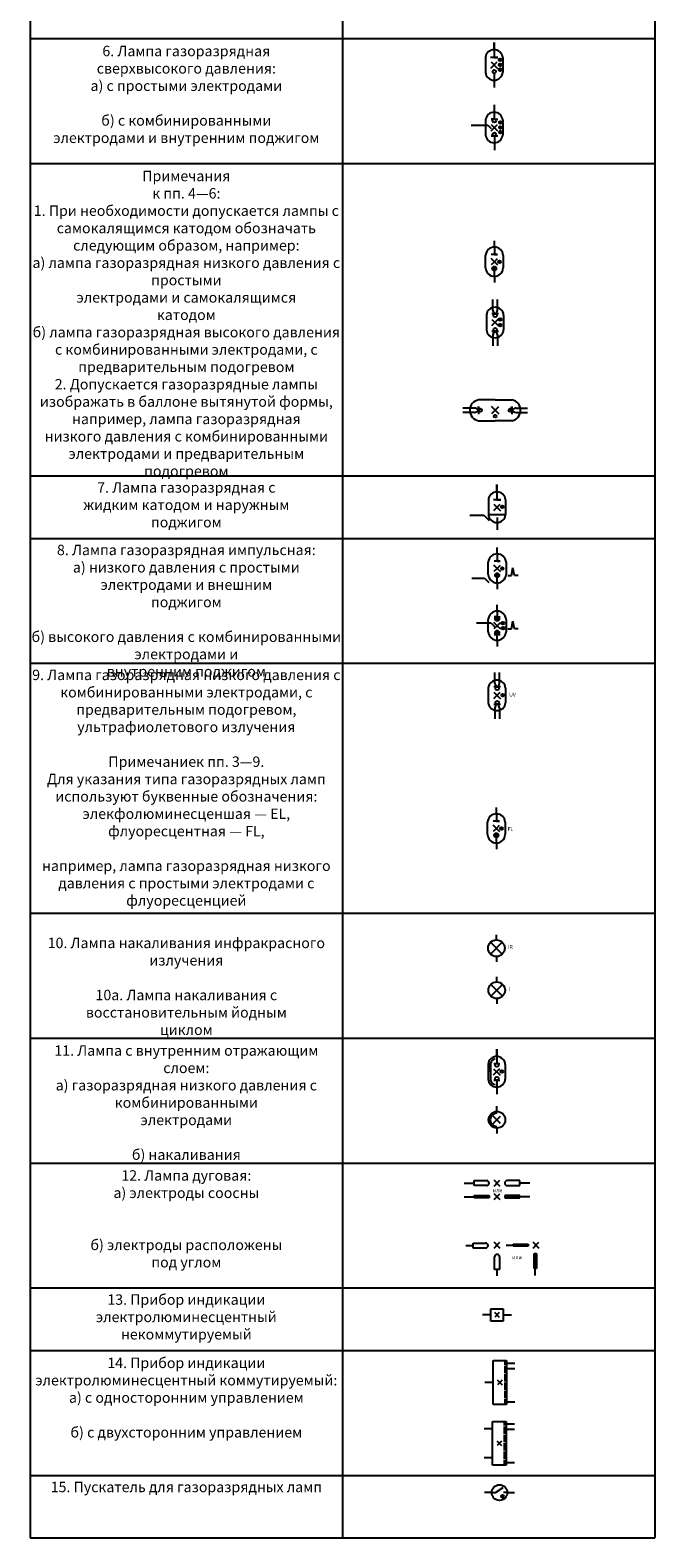
# Model space of a CAD drawing. Units: millimetres. Extents: x 1912 to 3443, y 11 to 2353.
# Drawn here: x 2545 to 2845, y 867 to 1591 of the extents above; entities that cross this region are included whole.
import ezdxf

# ---------------------------------------------------------------- set-up
doc = ezdxf.new("R2010")
doc.units = ezdxf.units.MM
doc.styles.get("Standard").update_dxf_attribs({"font": 'arial.ttf'})

msp = doc.modelspace()

# ---------------------------------------------------------------- hatches: boundary and pattern name
at = {"true_color": 0x000000}
h = msp.add_hatch(color=18, dxfattribs=at)
h.dxf.hatch_style = 1
h.paths.add_polyline_path([(2771.03, 1576.69, 1), (2769.72, 1576.69, 1)])
h = msp.add_hatch(color=18, dxfattribs=at)
h.dxf.hatch_style = 1
h.paths.add_polyline_path([(2771.03, 1574.36, 1), (2769.72, 1574.36, 1)])
h = msp.add_hatch(color=18, dxfattribs=at)
h.dxf.hatch_style = 1
h.paths.add_polyline_path([(2771.03, 1572, 1), (2769.72, 1572, 1)])
h = msp.add_hatch(color=18, dxfattribs=at)
h.dxf.hatch_style = 1
h.paths.add_polyline_path([(2771.1, 1546.63, 1), (2769.79, 1546.63, 1)])
h = msp.add_hatch(color=18, dxfattribs=at)
h.dxf.hatch_style = 1
h.paths.add_polyline_path([(2771.1, 1544.29, 1), (2769.79, 1544.29, 1)])
h = msp.add_hatch(color=18, dxfattribs=at)
h.dxf.hatch_style = 1
h.paths.add_polyline_path([(2771.1, 1541.93, 1), (2769.79, 1541.93, 1)])
h = msp.add_hatch(color=18, dxfattribs=at)
h.dxf.hatch_style = 1
h.paths.add_polyline_path([(2768.59, 1476.52, 1), (2766.59, 1476.52)])
h = msp.add_hatch(color=18, dxfattribs=at)
h.dxf.hatch_style = 1
h.paths.add_polyline_path([(2770.73, 1479.77, 1), (2769.43, 1479.77, 1)])
h = msp.add_hatch(color=18, dxfattribs=at)
h.dxf.hatch_style = 1
h.paths.add_polyline_path([(2771.02, 1451.99, 1), (2769.7, 1451.99, 1)])
h = msp.add_hatch(color=18, dxfattribs=at)
h.dxf.hatch_style = 1
h.paths.add_polyline_path([(2771.02, 1449.25, 1), (2769.7, 1449.25, 1)])
h = msp.add_hatch(color=18, dxfattribs=at)
h.dxf.hatch_style = 1
h.paths.add_polyline_path([(2772.04, 1362.04, 1), (2770.73, 1362.04, 1)])
h = msp.add_hatch(color=18, dxfattribs=at)
h.dxf.hatch_style = 1
h.paths.add_polyline_path([(2772.05, 1332.49, 1), (2770.75, 1332.49, 1)])
h = msp.add_hatch(color=18, dxfattribs=at)
h.dxf.hatch_style = 1
h.paths.add_polyline_path([(2769.92, 1329.23, 1), (2767.92, 1329.23)])
h = msp.add_hatch(color=18, dxfattribs=at)
h.dxf.hatch_style = 1
h.paths.add_polyline_path([(2772.27, 1306.25, 1), (2770.97, 1306.25, 1)])
h = msp.add_hatch(color=18, dxfattribs=at)
h.dxf.hatch_style = 1
h.paths.add_polyline_path([(2772.4, 1303.74, 1), (2771.1, 1303.74, 1)])
h = msp.add_hatch(color=18, dxfattribs=at)
h.dxf.hatch_style = 1
h.paths.add_polyline_path([(2772.22, 1271.68, 1), (2770.91, 1271.68, 1)])
h = msp.add_hatch(color=18, dxfattribs=at)
h.dxf.hatch_style = 1
h.paths.add_polyline_path([(2769.53, 1204.37, 1), (2767.53, 1204.37)])
h = msp.add_hatch(color=18, dxfattribs=at)
h.dxf.hatch_style = 1
h.paths.add_polyline_path([(2771.66, 1207.63, 1), (2770.36, 1207.63, 1)])
h = msp.add_hatch(color=18, dxfattribs=at)
h.dxf.hatch_style = 1
h.paths.add_polyline_path([(2771.81, 1090.86, 1), (2770.51, 1090.86, 1)])
h = msp.add_hatch(color=18, dxfattribs=at)
h.dxf.hatch_style = 1
h.paths.add_polyline_path([(2765.08, 1030.28), (2765.08, 1031.28), (2757.88, 1031.28), (2757.88, 1030.78), (2757.88, 1030.28)])
h = msp.add_hatch(color=18, dxfattribs=at)
h.dxf.hatch_style = 1
h.paths.add_polyline_path([(2779.78, 1030.28), (2779.78, 1030.78), (2779.78, 1031.28), (2772.58, 1031.28), (2772.58, 1030.28)])
h = msp.add_hatch(color=18, dxfattribs=at)
h.dxf.hatch_style = 1
h.paths.add_polyline_path([(2783.81, 1006.94), (2783.81, 1007.94), (2776.61, 1007.94), (2776.61, 1007.44), (2776.61, 1006.94)])
h = msp.add_hatch(color=18, dxfattribs=at)
h.dxf.hatch_style = 1
h.paths.add_polyline_path([(2787.75, 1003.48), (2786.75, 1003.48), (2786.75, 996.28), (2787.25, 996.28), (2787.75, 996.28)])
h = msp.add_hatch(color=18, dxfattribs=at)
h.dxf.hatch_style = 1
h.paths.add_polyline_path([(2772.18, 886.86, 1), (2770.87, 886.86, 1)])

# ---------------------------------------------------------------- linework, layer by layer
for p, q in [((2544.65, 2066.93), (2544.65, 866.93)), ((2694.65, 2066.93), (2694.65, 866.93)), ((2844.65, 2066.93), (2844.65, 866.93)), ((2544.65, 1586.93), (2844.65, 1586.93)), ((2767.43, 1581.61), (2767.43, 1585.13)), ((2767.43, 1585.13), (2767.43, 1577.79)), ((2763.28, 1577.79), (2763.28, 1570.77)), ((2769.21, 1577.79), (2765.78, 1577.79)), ((2765.96, 1572.76), (2768.99, 1575.8)), ((2765.97, 1575.75), (2769.08, 1572.64)), ((2767.43, 1577.79), (2769.21, 1577.79)), ((2771.57, 1577.79), (2771.57, 1570.77)), ((2767.51, 1570.23), (2767.51, 1563.45)), ((2767.58, 1548.27), (2767.58, 1555.06)), ((2756.51, 1545.38), (2764.52, 1545.38)), ((2763.35, 1547.73), (2763.35, 1540.71)), ((2764.52, 1545.38), (2766.06, 1543.83)), ((2767.58, 1548.27), (2766.02, 1548.27)), ((2766.02, 1548.27), (2769.32, 1548.27)), ((2766.03, 1542.7), (2769.06, 1545.74)), ((2766.04, 1545.69), (2769.15, 1542.57)), ((2771.64, 1547.73), (2771.64, 1540.71)), ((2767.58, 1540.17), (2766.02, 1540.17)), ((2766.02, 1540.17), (2769.32, 1540.17)), ((2767.58, 1540.17), (2767.58, 1533.38)), ((2544.65, 1526.93), (2844.65, 1526.93)), ((2767.59, 1486.77), (2767.59, 1489.77)), ((2767.59, 1486.77), (2767.59, 1483.27)), ((2763.34, 1476.77), (2763.34, 1482.77)), ((2767.59, 1479.77), (2766.04, 1481.33)), ((2767.59, 1479.77), (2766.04, 1478.22)), ((2769.09, 1483.27), (2766.09, 1483.27)), ((2767.59, 1483.27), (2769.09, 1483.27)), ((2767.59, 1479.77), (2769.15, 1481.33)), ((2767.59, 1479.77), (2769.15, 1478.22)), ((2771.84, 1482.77), (2771.84, 1476.77)), ((2766.59, 1476.52), (2768.59, 1476.52)), ((2767.59, 1472.77), (2767.59, 1475.52)), ((2767.59, 1472.77), (2767.59, 1469.77)), ((2766.91, 1456.41), (2766.91, 1461.63)), ((2769.05, 1456.41), (2769.05, 1461.63)), ((2763.75, 1454.12), (2763.75, 1447.1)), ((2769.58, 1454.76), (2766.38, 1454.76)), ((2766.42, 1449.1), (2769.46, 1452.13)), ((2766.44, 1452.08), (2769.55, 1448.97)), ((2772.03, 1454.12), (2772.03, 1447.1)), ((2769.58, 1446.29), (2766.38, 1446.29)), ((2766.91, 1444.64), (2766.91, 1439.42)), ((2769.05, 1444.64), (2769.05, 1439.42)), ((2767.98, 1413.42), (2759.98, 1413.42)), ((2767.98, 1413.42), (2775.98, 1413.42)), ((2757.98, 1409.52), (2752.48, 1409.52)), ((2757.98, 1407.32), (2752.48, 1407.32)), ((2759.98, 1408.42), (2759.98, 1410.22)), ((2759.98, 1410.22), (2759.98, 1406.62)), ((2759.98, 1408.42), (2760.78, 1408.42)), ((2767.98, 1408.42), (2766.21, 1410.19)), ((2767.98, 1408.42), (2766.21, 1406.66)), ((2767.98, 1408.42), (2769.75, 1410.19)), ((2767.98, 1408.42), (2769.75, 1406.66)), ((2775.98, 1408.42), (2775.18, 1408.42)), ((2775.98, 1408.42), (2775.98, 1410.22)), ((2775.98, 1410.22), (2775.98, 1406.62)), ((2777.98, 1409.52), (2783.48, 1409.52)), ((2777.98, 1407.32), (2783.48, 1407.32)), ((2759.98, 1403.42), (2767.98, 1403.42)), ((2775.98, 1403.42), (2767.98, 1403.42)), ((2544.65, 1376.93), (2844.65, 1376.93)), ((2768.83, 1369.18), (2768.83, 1372.71)), ((2768.83, 1372.71), (2768.83, 1365.37)), ((2764.69, 1365.37), (2764.69, 1358.35)), ((2770.62, 1365.37), (2767.19, 1365.37)), ((2767.37, 1360.34), (2770.4, 1363.38)), ((2767.38, 1363.33), (2770.49, 1360.22)), ((2768.83, 1365.37), (2770.62, 1365.37)), ((2772.98, 1365.37), (2772.98, 1358.35)), ((2755.79, 1358), (2762.59, 1358)), ((2762.59, 1358), (2765.07, 1355.53)), ((2764.69, 1358.35), (2772.98, 1358.35)), ((2768.92, 1356.97), (2768.92, 1351.03)), ((2544.65, 1346.93), (2844.65, 1346.93)), ((2768.92, 1339.49), (2768.92, 1342.49)), ((2764.67, 1329.49), (2764.67, 1335.49)), ((2768.92, 1332.49), (2767.37, 1334.04)), ((2768.92, 1332.49), (2767.37, 1330.93)), ((2770.42, 1335.99), (2767.42, 1335.99)), ((2768.92, 1339.49), (2768.92, 1335.99)), ((2768.92, 1335.99), (2770.42, 1335.99)), ((2768.92, 1332.49), (2770.48, 1334.04)), ((2768.92, 1332.49), (2770.48, 1330.93)), ((2773.17, 1335.49), (2773.17, 1329.49)), ((2775.78, 1329.02), (2776.5, 1332.84)), ((2777.21, 1329.02), (2776.5, 1332.84)), ((2756.77, 1327.79), (2762.77, 1327.79)), ((2762.77, 1327.79), (2764.89, 1325.67)), ((2767.92, 1329.23), (2769.92, 1329.23)), ((2768.92, 1325.48), (2768.92, 1328.23)), ((2768.92, 1325.48), (2768.92, 1322.48)), ((2774.01, 1329.02), (2775.78, 1329.02)), ((2778.99, 1329.02), (2777.21, 1329.02)), ((2768.92, 1311.99), (2768.92, 1314.99)), ((2768.92, 1311.99), (2768.92, 1309.24)), ((2758.93, 1306.42), (2765.93, 1306.42)), ((2764.67, 1301.98), (2764.67, 1307.98)), ((2765.93, 1306.42), (2767.69, 1304.65)), ((2768.92, 1304.98), (2767.37, 1306.54)), ((2768.92, 1304.98), (2767.37, 1303.42)), ((2768.92, 1309.24), (2767.42, 1309.24)), ((2767.42, 1309.24), (2770.42, 1309.24)), ((2767.92, 1308.24), (2769.92, 1308.24)), ((2768.92, 1304.98), (2770.48, 1306.54)), ((2768.92, 1304.98), (2770.48, 1303.42)), ((2773.17, 1307.98), (2773.17, 1301.98)), ((2774.01, 1303.4), (2775.78, 1303.4)), ((2775.78, 1303.4), (2776.5, 1307.21)), ((2777.21, 1303.4), (2776.5, 1307.21)), ((2778.99, 1303.4), (2777.21, 1303.4)), ((2768.92, 1300.72), (2767.42, 1300.72)), ((2767.42, 1300.72), (2770.42, 1300.72)), ((2767.92, 1301.72), (2769.92, 1301.72)), ((2768.92, 1297.97), (2768.92, 1300.72)), ((2768.92, 1297.97), (2768.92, 1294.97)), ((2544.65, 1286.93), (2844.65, 1286.93)), ((2767.84, 1277.31), (2767.84, 1282.53)), ((2769.98, 1277.31), (2769.98, 1282.53)), ((2764.68, 1275.02), (2764.68, 1268)), ((2770.51, 1275.66), (2767.31, 1275.66)), ((2772.96, 1275.02), (2772.96, 1268)), ((2770.51, 1267.19), (2767.31, 1267.19)), ((2767.35, 1269.99), (2770.39, 1273.03)), ((2767.37, 1272.98), (2770.48, 1269.87)), ((2767.84, 1265.54), (2767.84, 1260.32)), ((2769.98, 1265.54), (2769.98, 1260.32)), ((2768.53, 1214.63), (2768.53, 1217.63)), ((2764.28, 1204.63), (2764.28, 1210.63)), ((2768.53, 1207.63), (2766.97, 1209.18)), ((2770.03, 1211.13), (2767.03, 1211.13)), ((2768.53, 1214.63), (2768.53, 1211.13)), ((2768.53, 1211.13), (2770.03, 1211.13)), ((2768.53, 1207.63), (2770.08, 1209.18)), ((2772.78, 1210.63), (2772.78, 1204.63)), ((2768.53, 1207.63), (2766.97, 1206.07)), ((2767.53, 1204.37), (2769.53, 1204.37)), ((2768.53, 1207.63), (2770.08, 1206.07)), ((2768.53, 1200.62), (2768.53, 1203.37)), ((2768.53, 1200.62), (2768.53, 1197.62)), ((2544.65, 1166.93), (2844.65, 1166.93)), ((2771.36, 1152.93), (2765.7, 1147.27)), ((2771.36, 1147.27), (2765.7, 1152.93)), ((2768.53, 1154.1), (2768.53, 1156.6)), ((2768.53, 1146.1), (2768.53, 1143.6)), ((2771.55, 1132.74), (2765.89, 1127.08)), ((2771.55, 1127.08), (2765.89, 1132.74)), ((2768.72, 1133.91), (2768.72, 1136.41)), ((2768.72, 1125.91), (2768.72, 1123.41)), ((2544.65, 1106.93), (2844.65, 1106.93)), ((2768.69, 1098.09), (2768.69, 1101.61)), ((2768.69, 1101.61), (2768.69, 1094.77)), ((2764.55, 1094.27), (2764.55, 1087.25)), ((2765.72, 1090.74), (2765.72, 1094.74)), ((2765.72, 1094.74), (2765.72, 1086.74)), ((2767.28, 1094.77), (2770.28, 1094.77)), ((2772.83, 1094.27), (2772.83, 1087.25)), ((2767.22, 1089.24), (2770.26, 1092.28)), ((2767.24, 1092.23), (2770.35, 1089.12)), ((2768.78, 1086.71), (2767.28, 1086.71)), ((2767.28, 1086.71), (2770.28, 1086.71)), ((2768.78, 1086.71), (2768.78, 1079.93)), ((2768.83, 1071.69), (2768.83, 1074.19)), ((2770.6, 1065.92), (2767.07, 1069.46)), ((2767.07, 1065.92), (2770.6, 1069.46)), ((2768.83, 1063.69), (2768.83, 1061.19)), ((2544.65, 1046.93), (2844.65, 1046.93)), ((2753.13, 1037.28), (2757.88, 1037.28)), ((2757.88, 1037.28), (2757.88, 1038.48)), ((2757.88, 1038.48), (2763.88, 1038.48)), ((2757.88, 1036.08), (2757.88, 1037.28)), ((2763.88, 1036.08), (2757.88, 1036.08)), ((2767.42, 1035.86), (2770.25, 1038.69)), ((2770.25, 1035.86), (2767.42, 1038.69)), ((2768.83, 1037.28), (2767.42, 1035.86)), ((2768.83, 1037.28), (2770.25, 1035.86)), ((2779.78, 1038.48), (2773.78, 1038.48)), ((2773.78, 1036.08), (2779.78, 1036.08)), ((2779.78, 1037.28), (2779.78, 1038.48)), ((2784.53, 1037.28), (2779.78, 1037.28)), ((2779.78, 1036.08), (2779.78, 1037.28)), ((2753.13, 1030.78), (2757.88, 1030.78)), ((2757.88, 1030.78), (2757.88, 1031.28)), ((2757.88, 1031.28), (2765.08, 1031.28)), ((2757.88, 1030.28), (2757.88, 1030.78)), ((2765.08, 1030.28), (2757.88, 1030.28)), ((2765.08, 1031.28), (2765.08, 1030.28)), ((2767.42, 1029.37), (2770.25, 1032.2)), ((2770.25, 1029.37), (2767.42, 1032.2)), ((2768.83, 1030.78), (2767.42, 1029.37)), ((2768.83, 1030.78), (2770.25, 1029.37)), ((2779.78, 1031.28), (2772.58, 1031.28)), ((2772.58, 1031.28), (2772.58, 1030.28)), ((2772.58, 1030.28), (2779.78, 1030.28)), ((2779.78, 1030.78), (2779.78, 1031.28)), ((2784.53, 1030.78), (2779.78, 1030.78)), ((2779.78, 1030.28), (2779.78, 1030.78)), ((2753.95, 1007.32), (2757.33, 1007.32)), ((2757.33, 1007.32), (2757.33, 1008.52)), ((2757.33, 1008.52), (2763.33, 1008.52)), ((2757.33, 1006.12), (2757.33, 1007.32)), ((2767.42, 1006.05), (2770.25, 1008.88)), ((2770.25, 1006.05), (2767.42, 1008.88)), ((2768.83, 1007.47), (2767.42, 1006.05)), ((2768.83, 1007.47), (2770.25, 1006.05)), ((2773.24, 1007.44), (2776.61, 1007.44)), ((2776.61, 1007.44), (2776.61, 1007.94)), ((2776.61, 1007.94), (2783.81, 1007.94)), ((2776.61, 1006.94), (2776.61, 1007.44)), ((2783.81, 1006.94), (2776.61, 1006.94)), ((2783.81, 1007.94), (2783.81, 1006.94)), ((2786.15, 1006.02), (2788.97, 1008.85)), ((2788.97, 1006.02), (2786.15, 1008.85)), ((2787.56, 1007.44), (2786.15, 1006.02)), ((2787.56, 1007.44), (2788.97, 1006.02)), ((2763.33, 1006.12), (2757.33, 1006.12)), ((2767.68, 995.88), (2767.68, 1001.88)), ((2770.08, 1001.88), (2770.08, 995.88)), ((2786.75, 996.28), (2786.75, 1003.48)), ((2786.75, 1003.48), (2787.75, 1003.48)), ((2787.75, 1003.48), (2787.75, 996.28)), ((2768.88, 995.88), (2767.68, 995.88)), ((2768.88, 992.81), (2768.88, 995.88)), ((2770.08, 995.88), (2768.88, 995.88)), ((2787.25, 996.28), (2786.75, 996.28)), ((2787.25, 992.9), (2787.25, 996.28)), ((2787.75, 996.28), (2787.25, 996.28)), ((2544.65, 986.93), (2844.65, 986.93)), ((2765.83, 973.98), (2761.83, 973.98)), ((2765.83, 976.98), (2771.83, 976.98)), ((2765.83, 970.98), (2765.83, 976.98)), ((2771.83, 970.98), (2765.83, 970.98)), ((2769.89, 975.11), (2767.77, 972.98)), ((2769.89, 972.98), (2767.77, 975.11)), ((2768.83, 974.04), (2769.89, 975.11)), ((2768.83, 974.04), (2769.89, 972.98)), ((2771.83, 976.98), (2771.83, 970.98)), ((2771.83, 973.98), (2775.83, 973.98)), ((2544.65, 956.93), (2844.65, 956.93)), ((2766.94, 952.03), (2773.44, 952.03)), ((2766.94, 931.03), (2766.94, 952.03)), ((2772.55, 952.03), (2772.55, 950.03)), ((2772.55, 949.53), (2772.55, 946.03)), ((2773.44, 952.03), (2773.44, 931.03)), ((2773.44, 952.03), (2773.44, 950.83)), ((2773.44, 950.83), (2777.44, 950.83)), ((2773.44, 950.83), (2773.44, 948.33)), ((2766.94, 941.53), (2762.94, 941.53)), ((2771.25, 942.59), (2769.13, 940.47)), ((2770.19, 941.53), (2769.13, 942.59)), ((2769.13, 942.59), (2771.25, 940.47)), ((2770.19, 941.53), (2771.25, 942.59)), ((2772.55, 945.53), (2772.55, 942.03)), ((2772.55, 941.53), (2772.55, 938.03)), ((2773.44, 948.33), (2777.44, 948.33)), ((2772.55, 937.53), (2772.55, 934.03)), ((2773.44, 931.03), (2766.94, 931.03)), ((2772.55, 933.53), (2772.55, 931.03)), ((2773.44, 932.23), (2777.44, 932.23)), ((2766.75, 922.85), (2773.25, 922.85)), ((2766.75, 901.85), (2766.75, 922.85)), ((2772.36, 922.85), (2772.36, 920.85)), ((2772.36, 920.35), (2772.36, 916.85)), ((2773.25, 922.85), (2773.25, 901.85)), ((2773.25, 922.85), (2773.25, 921.65)), ((2773.25, 921.65), (2777.25, 921.65)), ((2773.25, 921.65), (2773.25, 919.15)), ((2766.75, 919.35), (2762.75, 919.35)), ((2771.06, 913.42), (2768.94, 911.29)), ((2770, 912.35), (2768.94, 913.42)), ((2768.94, 913.42), (2771.06, 911.29)), ((2770, 912.35), (2771.06, 913.42)), ((2772.36, 916.35), (2772.36, 912.85)), ((2772.36, 912.35), (2772.36, 908.85)), ((2773.25, 919.15), (2777.25, 919.15)), ((2766.75, 905.35), (2762.75, 905.35)), ((2772.36, 908.35), (2772.36, 904.85)), ((2773.25, 901.85), (2766.75, 901.85)), ((2772.36, 904.35), (2772.36, 901.85)), ((2773.25, 903.05), (2777.25, 903.05)), ((2544.65, 896.93), (2844.65, 896.93)), ((2768.05, 888.67), (2771.87, 891.05)), ((2766.3, 888.67), (2762.8, 888.67)), ((2766.3, 888.67), (2768.05, 888.67)), ((2773.8, 888.67), (2772, 888.67)), ((2773.8, 888.67), (2776.8, 888.67)), ((2776.8, 888.67), (2777.3, 888.67)), ((2544.65, 866.93), (2844.65, 866.93))]:
    msp.add_line(p, q)
for centre, radius in [((2767.51, 1571.06), 0.828), ((2770.38, 1576.69), 0.658), ((2770.38, 1574.36), 0.658), ((2770.38, 1572), 0.658), ((2770.38, 1576.69), 0.623), ((2770.38, 1574.36), 0.623), ((2770.38, 1572), 0.623), ((2767.58, 1547.44), 0.828), ((2770.44, 1546.63), 0.658), ((2770.44, 1544.29), 0.658), ((2770.44, 1541.93), 0.658), ((2770.44, 1546.63), 0.623), ((2770.44, 1544.29), 0.623), ((2770.44, 1541.93), 0.623), ((2767.58, 1541), 0.828), ((2767.59, 1476.52), 1), ((2770.08, 1479.77), 0.65), ((2767.98, 1453.93), 0.828), ((2770.36, 1451.99), 0.658), ((2770.36, 1449.25), 0.658), ((2770.36, 1451.99), 0.623), ((2770.36, 1449.25), 0.623), ((2767.98, 1447.12), 0.828), ((2760.78, 1408.42), 0.8), ((2767.98, 1405.57), 0.6), ((2775.18, 1408.42), 0.8), ((2771.39, 1362.04), 0.658), ((2771.39, 1362.04), 0.623), ((2771.4, 1332.49), 0.65), ((2768.92, 1329.23), 1), ((2768.92, 1308.24), 1), ((2771.62, 1306.25), 0.65), ((2771.75, 1303.74), 0.65), ((2768.92, 1301.72), 1), ((2768.91, 1274.83), 0.828), ((2768.91, 1268.02), 0.828), ((2771.56, 1271.68), 0.658), ((2771.56, 1271.68), 0.623), ((2768.53, 1204.37), 1), ((2771.01, 1207.63), 0.65), ((2768.53, 1150.1), 4), ((2768.72, 1129.91), 4), ((2768.78, 1093.95), 0.828), ((2768.78, 1087.54), 0.828), ((2771.16, 1090.86), 0.65), ((2768.83, 1067.69), 4), ((2770.05, 888.67), 3.75), ((2771.52, 886.86), 0.658), ((2771.52, 886.86), 0.623)]:
    msp.add_circle(centre, radius)
for centre, radius, start, end in [((2767.43, 1577.45), 4.16, 4.73469, 175.26531), ((2767.43, 1571.12), 4.16, 184.73469, 355.26531), ((2767.49, 1547.39), 4.16, 4.73469, 175.26531), ((2767.49, 1541.05), 4.16, 184.73469, 355.26531), ((2767.59, 1482.52), 4.26, 3.47141, 176.52859), ((2767.59, 1477.02), 4.26, 183.36646, 356.63354), ((2767.89, 1453.78), 4.16, 4.73469, 175.26531), ((2768.78, 1456.45), 1.87, 181.31008, 244.7376), ((2767.18, 1456.45), 1.87, 295.2624, 358.68992), ((2767.89, 1447.45), 4.16, 184.73469, 355.26531), ((2768.78, 1444.6), 1.87, 115.2624, 178.68992), ((2767.18, 1444.6), 1.87, 1.31008, 64.7376), ((2760.86, 1408.42), 5.08, 99.93948, 260.06052), ((2775.1, 1408.42), 5.08, 279.93948, 80.06052), ((2757.62, 1406.49), 3.05, 39.22864, 83.14977), ((2757.62, 1410.35), 3.05, 276.85023, 320.77136), ((2778.34, 1406.49), 3.05, 96.85023, 140.77136), ((2778.34, 1410.35), 3.05, 219.22864, 263.14977), ((2768.83, 1365.03), 4.16, 4.73469, 175.26531), ((2768.83, 1358.7), 4.16, 184.73469, 355.26531), ((2768.92, 1335.23), 4.26, 3.47141, 176.52859), ((2768.92, 1329.74), 4.26, 183.36646, 356.63354), ((2768.92, 1307.72), 4.26, 3.47141, 176.52859), ((2768.92, 1302.23), 4.26, 183.36646, 356.63354), ((2768.82, 1274.68), 4.16, 4.73469, 175.26531), ((2769.71, 1277.35), 1.87, 181.31008, 244.7376), ((2768.11, 1277.35), 1.87, 295.2624, 358.68992), ((2768.82, 1268.35), 4.16, 184.73469, 355.26531), ((2769.71, 1265.5), 1.87, 115.2624, 178.68992), ((2768.11, 1265.5), 1.87, 1.31008, 64.7376), ((2768.53, 1210.37), 4.26, 3.47141, 176.52859), ((2768.53, 1204.88), 4.26, 183.36646, 356.63354), ((2768.69, 1093.93), 4.16, 4.73469, 175.26531), ((2768.58, 1094.03), 2.95, 103.17245, 166.06323), ((2768.69, 1087.6), 4.16, 184.73469, 355.26531), ((2768.58, 1087.45), 2.95, 193.93677, 256.82755), ((2768.83, 1067.69), 3.2, 90, 270), ((2763.88, 1037.28), 1.2, 270, 90), ((2773.78, 1037.28), 1.2, 90, 270), ((2763.33, 1007.32), 1.2, 270, 90), ((2768.88, 1001.88), 1.2, 0, 180)]:
    msp.add_arc(centre, radius, start, end)

# ---------------------------------------------------------------- texts
at = {"color": 242, "true_color": 0xcd2027, "char_height": 5, "attachment_point": 2}
for s, heights, insert in [('{\\fGOST type A|b0|i0|c204|p34;6. Лампа газоразрядная\\Pсверхвысокого давления:\\Pа) с простыми электродами\\P\\Pб) с комбинированными\\Pэлектродами и внутренним поджигом}', [56.53], (2619.65, 1583.46)), ('{\\fGOST type A|b0|i0|c204|p34;Примечания\\Pк пп. 4}—{\\fGOST type A|b0|i0|c204|p34;6:\\P1. При необходимости допускается лампы с самокалящимся катодом обозначать следующим образом, например:\\Pа) лампа газоразрядная низкого давления с простыми\\Pэлектродами и самокалящимся\\Pкатодом\\Pб) лампа газоразрядная высокого давления с комбинированными электродами, с предварительным подогревом \\P2. Допускается газоразрядные лампы изображать в баллоне вытянутой формы, например, лампа газоразрядная\\Pнизкого давления с комбинированными электродами и предварительным подогревом}', [143.15], (2619.65, 1523.46)), ('\\pxqc;{\\fGOST type A|b0|i0|c204|p34;7. Лампа газоразрядная с\\Pжидким катодом и наружным\\Pподжигом\\P}', [26.92], (2619.65, 1373.86)), ('\\pxqc;{\\fGOST type A|b0|i0|c204|p34;8. Лампа газоразрядная импульсная:\\Pа) низкого давления с простыми электродами и внешним\\Pподжигом\\P\\Pб) высокого давления с комбинированными электродами и\\Pвнутренним поджигом}', [56.92], (2619.65, 1343.86)), ('\\pxqc;{\\fGOST type A|b0|i0|c204|p34;9. Лампа газоразрядная низкого давления с комбинированными электродами, с предварительным подогревом, ультрафиолетового излучения\\P\\PПримечаниек пп. 3}—{\\fGOST type A|b0|i0|c204|p34;9.\\PДля указания типа газоразрядных ламп используют буквенные обозначения:\\Pэлекфолюминесценшая }— {\\fGOST type A|b0|i0|c204|p34;EL,\\Pфлуоресцентная }— {\\fGOST type A|b0|i0|c204|p34;FL,\\P\\Pнапример, лампа газоразрядная низкого давления с простыми электродами с флуоресценцией}', [164.18], (2619.65, 1283.86)), ('{\\fGOST type A|b0|i0|c204|p34;\\P10. Лампа накаливания инфракрасного излучения\\P\\P10а. Лампа накаливания с восстановительным йодным\\Pциклом}', [56.53], (2619.65, 1163.46)), ('{\\fGOST type A|b0|i0|c204|p34;11. Лампа с внутренним отражающим слоем:\\Pа) газоразрядная низкого давления с комбинированными\\Pэлектродами\\P\\Pб) накаливания}', [56.53], (2619.65, 1103.46)), ('{\\fGOST type A|b0|i0|c204|p34;12. Лампа дуговая:\\Pа) электроды соосны\\P\\P\\Pб) электроды расположены\\Pпод углом}', [56.53], (2619.65, 1043.46)), ('\\pxqc;{\\fGOST type A|b0|i0|c204|p34;13. Прибор индикации\\Pэлектролюминесцентный некоммутируемый}', [26.05], (2619.65, 983.86)), ('{\\fGOST type A|b0|i0|c204|p34;14. Прибор индикации\\Pэлектролюминесцентный коммутируемый:\\Pа) с односторонним управлением\\P\\Pб) с двухсторонним управлением}', [56.53], (2619.65, 953.46)), ('\\pxqc;{\\fGOST type A|b0|i0|c204|p34;15. Пускатель для газоразрядных ламп}', [26.05], (2619.65, 893.86))]:
    msp.add_mtext_dynamic_manual_height_columns(s, width=150, gutter_width=12.5, heights=heights, dxfattribs=dict(at, insert=insert))
at = {"char_height": 1.8, "attachment_point": 1}
for s, heights, insert in [('{\\fArial|b0|i1|c204|p34;UV}', [-1.83], (2774.68, 1272.75)), ('{\\fArial|b0|i1|c204|p34;FL}', [-1.8], (2773.94, 1208.23)), ('{\\fArial|b0|i1|c204|p34;IR}', [-1.8], (2774.12, 1151.57)), ('{\\fArial|b0|i1|c204|p34;I}', [-1.8], (2774.31, 1131.39)), ('или', [-1.81], (2766.92, 1034.7)), ('или', [-1.81], (2776.15, 1002.54))]:
    msp.add_mtext_dynamic_manual_height_columns(s, width=4.7791, gutter_width=12.5, heights=heights, dxfattribs=dict(at, insert=insert))

doc.saveas('drawing.dxf')
